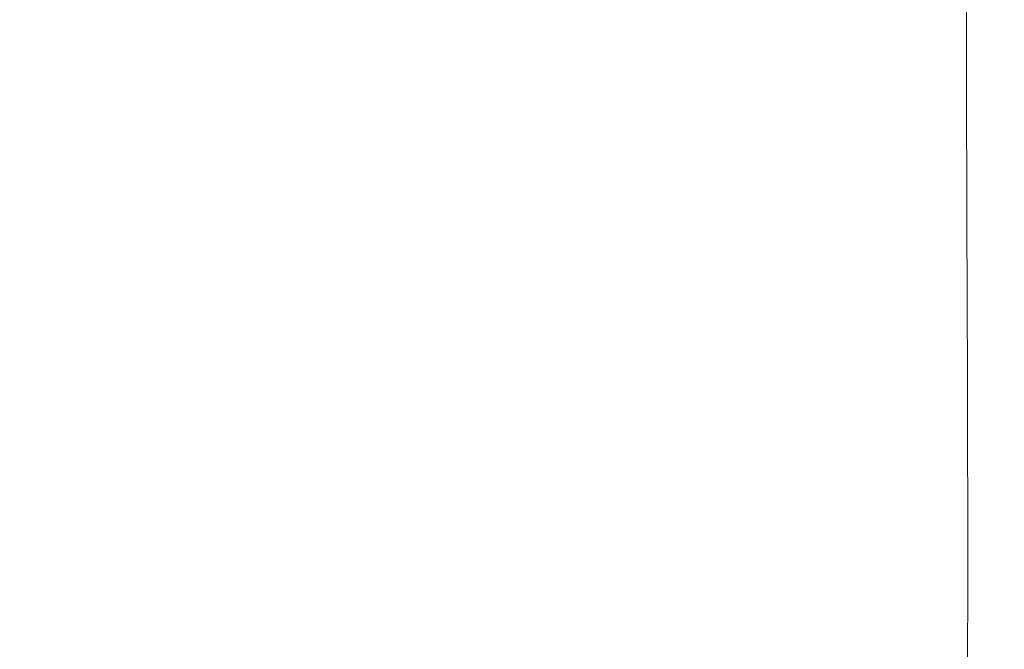
# Model space of a CAD drawing. Extents: x -184 to 185, y -486 to -1.
# Drawn here: x 143 to 184, y -48 to -22 of the extents above; entities that cross this region are included whole.
import ezdxf

# ---------------------------------------------------------------- set-up
doc = ezdxf.new("R2010")
doc.units = 0
doc.header["$LTSCALE"] = 500
doc.header["$MEASUREMENT"] = 0
doc.layers.add('EXC-CERAMIKA', color=7, linetype='Continuous')

msp = doc.modelspace()

# ---------------------------------------------------------------- linework, layer by layer
at = {"layer": 'EXC-CERAMIKA', "lineweight": 0}
for points, invisible_edges in [([(139.176, -18.119, -230.221), (144.883, -22.511, -219.264), (139.077, -22.382, -230.221), (139.176, -18.119, -230.221)], 15), ([(144.883, -22.511, -219.264), (139.176, -18.119, -230.221), (144.996, -18.215, -219.264), (144.883, -22.511, -219.264)], 15), ([(144.996, -18.215, -219.264), (151.9, -22.672, -205.513), (144.883, -22.511, -219.264), (144.996, -18.215, -219.264)], 15), ([(151.9, -22.672, -205.513), (144.996, -18.215, -219.264), (152.027, -18.334, -205.513), (151.9, -22.672, -205.513)], 15), ([(152.027, -18.334, -205.513), (159.195, -22.85, -189.943), (151.9, -22.672, -205.513), (152.027, -18.334, -205.513)], 15), ([(159.195, -22.85, -189.943), (152.027, -18.334, -205.513), (159.337, -18.466, -189.943), (159.195, -22.85, -189.943)], 15), ([(159.337, -18.466, -189.943), (165.839, -23.032, -173.525), (159.195, -22.85, -189.943), (159.337, -18.466, -189.943)], 15), ([(165.839, -23.032, -173.525), (159.337, -18.466, -189.943), (165.99, -18.601, -173.525), (165.839, -23.032, -173.525)], 15), ([(165.99, -18.601, -173.525), (170.898, -23.206, -157.231), (165.839, -23.032, -173.525), (165.99, -18.601, -173.525)], 15), ([(170.898, -23.206, -157.231), (165.99, -18.601, -173.525), (171.052, -18.729, -157.231), (170.898, -23.206, -157.231)], 15), ([(171.052, -18.729, -157.231), (174.655, -23.369, -141.203), (170.898, -23.206, -157.231), (171.052, -18.729, -157.231)], 15), ([(174.655, -23.369, -141.203), (171.052, -18.729, -157.231), (174.806, -18.85, -141.203), (174.655, -23.369, -141.203)], 15), ([(174.806, -18.85, -141.203), (177.39, -23.522, -125.582), (174.655, -23.369, -141.203), (174.806, -18.85, -141.203)], 15), ([(177.39, -23.522, -125.582), (174.806, -18.85, -141.203), (177.532, -18.963, -125.582), (177.39, -23.522, -125.582)], 15), ([(177.532, -18.963, -125.582), (179.383, -23.663, -110.508), (177.39, -23.522, -125.582), (177.532, -18.963, -125.582)], 15), ([(179.383, -23.663, -110.508), (177.532, -18.963, -125.582), (179.513, -19.068, -110.508), (179.383, -23.663, -110.508)], 15), ([(179.513, -19.068, -110.508), (180.916, -23.793, -96.122), (179.383, -23.663, -110.508), (179.513, -19.068, -110.508)], 15), ([(180.916, -23.793, -96.122), (179.513, -19.068, -110.508), (181.029, -19.164, -96.122), (180.916, -23.793, -96.122)], 15), ([(181.029, -19.164, -96.122), (182.055, -23.912, -82.394), (180.916, -23.793, -96.122), (181.029, -19.164, -96.122)], 15), ([(182.055, -23.912, -82.394), (181.029, -19.164, -96.122), (182.149, -19.252, -82.394), (182.055, -23.912, -82.394)], 15), ([(182.149, -19.252, -82.394), (182.865, -24.021, -69.296), (182.055, -23.912, -82.394), (182.149, -19.252, -82.394)], 15), ([(182.865, -24.021, -69.296), (182.149, -19.252, -82.394), (182.94, -19.333, -69.296), (182.865, -24.021, -69.296)], 15), ([(182.94, -19.333, -69.296), (183.412, -24.121, -56.798), (182.865, -24.021, -69.296), (182.94, -19.333, -69.296)], 15), ([(183.412, -24.121, -56.798), (182.94, -19.333, -69.296), (183.469, -19.406, -56.798), (183.412, -24.121, -56.798)], 15), ([(141.098, -24.486, -0.552), (170.35, -19.674, -0.552), (120.006, -19.686, -0.552), (141.098, -24.486, -0.552)], 15), ([(170.35, -19.674, -0.552), (141.098, -24.486, -0.552), (170.396, -24.483, -0.552), (170.35, -19.674, -0.552)], 15), ([(170.396, -24.483, -0.552), (177.306, -19.681, -0.717), (170.35, -19.674, -0.552), (170.396, -24.483, -0.552)], 15), ([(177.306, -19.681, -0.717), (170.396, -24.483, -0.552), (177.341, -24.492, -0.717), (177.306, -19.681, -0.717)], 15), ([(177.341, -24.492, -0.717), (180.923, -19.688, -1.211), (177.306, -19.681, -0.717), (177.341, -24.492, -0.717)], 15), ([(180.923, -19.688, -1.211), (177.341, -24.492, -0.717), (180.946, -24.502, -1.211), (180.923, -19.688, -1.211)], 15), ([(180.946, -24.502, -1.211), (182.544, -19.692, -2.199), (180.923, -19.688, -1.211), (180.946, -24.502, -1.211)], 15), ([(182.544, -19.692, -2.199), (180.946, -24.502, -1.211), (182.555, -24.507, -2.199), (182.544, -19.692, -2.199)], 15), ([(182.555, -24.507, -2.199), (183.512, -19.689, -3.847), (182.544, -19.692, -2.199), (182.555, -24.507, -2.199)], 11), ([(183.512, -19.689, -3.847), (182.555, -24.507, -2.199), (183.515, -24.502, -3.847), (183.512, -19.689, -3.847)], 15), ([(183.469, -19.406, -56.798), (183.763, -24.212, -44.872), (183.412, -24.121, -56.798), (183.469, -19.406, -56.798)], 15), ([(183.763, -24.212, -44.872), (183.469, -19.406, -56.798), (183.805, -19.474, -44.872), (183.763, -24.212, -44.872)], 15), ([(183.515, -24.502, -3.847), (183.988, -19.677, -6.515), (183.512, -19.689, -3.847), (183.515, -24.502, -3.847)], 15), ([(183.988, -19.677, -6.515), (183.515, -24.502, -3.847), (183.986, -24.487, -6.515), (183.988, -19.677, -6.515)], 15), ([(183.805, -19.474, -44.872), (183.963, -24.293, -33.902), (183.763, -24.212, -44.872), (183.805, -19.474, -44.872)], 15), ([(183.963, -24.293, -33.902), (183.805, -19.474, -44.872), (183.993, -19.534, -33.902), (183.963, -24.293, -33.902)], 15), ([(183.993, -19.534, -33.902), (184.059, -24.363, -24.272), (183.963, -24.293, -33.902), (183.993, -19.534, -33.902)], 15), ([(184.134, -19.657, -10.567), (183.986, -24.487, -6.515), (184.128, -24.46, -10.567), (184.134, -19.657, -10.567)], 15), ([(183.986, -24.487, -6.515), (184.134, -19.657, -10.567), (183.988, -19.677, -6.515), (183.986, -24.487, -6.515)], 15), ([(184.059, -24.363, -24.272), (183.993, -19.534, -33.902), (184.079, -19.585, -24.272), (184.059, -24.363, -24.272)], 15), ([(184.079, -19.585, -24.272), (184.099, -24.419, -16.365), (184.059, -24.363, -24.272), (184.079, -19.585, -24.272)], 15), ([(184.099, -24.419, -16.365), (184.079, -19.585, -24.272), (184.111, -19.626, -16.365), (184.099, -24.419, -16.365)], 15), ([(184.111, -19.626, -16.365), (184.128, -24.46, -10.567), (184.099, -24.419, -16.365), (184.111, -19.626, -16.365)], 15), ([(184.128, -24.46, -10.567), (184.111, -19.626, -16.365), (184.134, -19.657, -10.567), (184.128, -24.46, -10.567)], 15), ([(139.077, -22.382, -230.221), (144.787, -27.655, -219.264), (139, -27.489, -230.221), (139.077, -22.382, -230.221)], 15), ([(144.787, -27.655, -219.264), (139.077, -22.382, -230.221), (144.883, -22.511, -219.264), (144.787, -27.655, -219.264)], 15), ([(144.883, -22.511, -219.264), (151.781, -27.862, -205.513), (144.787, -27.655, -219.264), (144.883, -22.511, -219.264)], 15), ([(151.781, -27.862, -205.513), (144.883, -22.511, -219.264), (151.9, -22.672, -205.513), (151.781, -27.862, -205.513)], 15), ([(151.9, -22.672, -205.513), (159.056, -28.09, -189.943), (151.781, -27.862, -205.513), (151.9, -22.672, -205.513)], 15), ([(159.056, -28.09, -189.943), (151.9, -22.672, -205.513), (159.195, -22.85, -189.943), (159.056, -28.09, -189.943)], 15), ([(159.195, -22.85, -189.943), (165.683, -28.324, -173.525), (159.056, -28.09, -189.943), (159.195, -22.85, -189.943)], 15), ([(165.683, -28.324, -173.525), (159.195, -22.85, -189.943), (165.839, -23.032, -173.525), (165.683, -28.324, -173.525)], 15), ([(165.839, -23.032, -173.525), (170.736, -28.546, -157.231), (165.683, -28.324, -173.525), (165.839, -23.032, -173.525)], 15), ([(170.736, -28.546, -157.231), (165.839, -23.032, -173.525), (170.898, -23.206, -157.231), (170.736, -28.546, -157.231)], 15), ([(170.898, -23.206, -157.231), (174.494, -28.756, -141.203), (170.736, -28.546, -157.231), (170.898, -23.206, -157.231)], 15), ([(174.494, -28.756, -141.203), (170.898, -23.206, -157.231), (174.655, -23.369, -141.203), (174.494, -28.756, -141.203)], 15), ([(174.655, -23.369, -141.203), (177.237, -28.952, -125.582), (174.494, -28.756, -141.203), (174.655, -23.369, -141.203)], 15), ([(177.237, -28.952, -125.582), (174.655, -23.369, -141.203), (177.39, -23.522, -125.582), (177.237, -28.952, -125.582)], 15), ([(177.39, -23.522, -125.582), (179.245, -29.133, -110.508), (177.237, -28.952, -125.582), (177.39, -23.522, -125.582)], 15), ([(179.245, -29.133, -110.508), (177.39, -23.522, -125.582), (179.383, -23.663, -110.508), (179.245, -29.133, -110.508)], 15), ([(179.383, -23.663, -110.508), (180.796, -29.3, -96.122), (179.245, -29.133, -110.508), (179.383, -23.663, -110.508)], 15), ([(180.796, -29.3, -96.122), (179.383, -23.663, -110.508), (180.916, -23.793, -96.122), (180.796, -29.3, -96.122)], 15), ([(180.916, -23.793, -96.122), (181.955, -29.453, -82.394), (180.796, -29.3, -96.122), (180.916, -23.793, -96.122)], 15), ([(181.955, -29.453, -82.394), (180.916, -23.793, -96.122), (182.055, -23.912, -82.394), (181.955, -29.453, -82.394)], 15), ([(182.055, -23.912, -82.394), (182.786, -29.593, -69.296), (181.955, -29.453, -82.394), (182.055, -23.912, -82.394)], 15), ([(182.786, -29.593, -69.296), (182.055, -23.912, -82.394), (182.865, -24.021, -69.296), (182.786, -29.593, -69.296)], 15), ([(182.865, -24.021, -69.296), (183.353, -29.721, -56.798), (182.786, -29.593, -69.296), (182.865, -24.021, -69.296)], 15), ([(183.353, -29.721, -56.798), (182.865, -24.021, -69.296), (183.412, -24.121, -56.798), (183.353, -29.721, -56.798)], 15), ([(183.412, -24.121, -56.798), (183.72, -29.838, -44.872), (183.353, -29.721, -56.798), (183.412, -24.121, -56.798)], 15), ([(183.72, -29.838, -44.872), (183.412, -24.121, -56.798), (183.763, -24.212, -44.872), (183.72, -29.838, -44.872)], 15), ([(183.763, -24.212, -44.872), (183.933, -29.942, -33.902), (183.72, -29.838, -44.872), (183.763, -24.212, -44.872)], 15), ([(183.933, -29.942, -33.902), (183.763, -24.212, -44.872), (183.963, -24.293, -33.902), (183.933, -29.942, -33.902)], 15), ([(183.963, -24.293, -33.902), (184.04, -30.031, -24.272), (183.933, -29.942, -33.902), (183.963, -24.293, -33.902)], 15), ([(184.04, -30.031, -24.272), (183.963, -24.293, -33.902), (184.059, -24.363, -24.272), (184.04, -30.031, -24.272)], 15), ([(158.824, -30.181, -0.552), (170.396, -24.483, -0.552), (141.098, -24.486, -0.552), (158.824, -30.181, -0.552)], 15), ([(141.098, -24.486, -0.552), (141.159, -30.189, -0.552), (158.824, -30.181, -0.552), (141.098, -24.486, -0.552)], 15), ([(170.396, -24.483, -0.552), (158.824, -30.181, -0.552), (170.449, -30.186, -0.552), (170.396, -24.483, -0.552)], 15), ([(170.449, -30.186, -0.552), (177.341, -24.492, -0.717), (170.396, -24.483, -0.552), (170.449, -30.186, -0.552)], 15), ([(177.341, -24.492, -0.717), (170.449, -30.186, -0.552), (177.382, -30.197, -0.717), (177.341, -24.492, -0.717)], 15), ([(177.382, -30.197, -0.717), (180.946, -24.502, -1.211), (177.341, -24.492, -0.717), (177.382, -30.197, -0.717)], 15), ([(180.946, -24.502, -1.211), (177.382, -30.197, -0.717), (180.973, -30.209, -1.211), (180.946, -24.502, -1.211)], 15), ([(180.973, -30.209, -1.211), (182.555, -24.507, -2.199), (180.946, -24.502, -1.211), (180.973, -30.209, -1.211)], 15), ([(182.555, -24.507, -2.199), (180.973, -30.209, -1.211), (182.57, -30.216, -2.199), (182.555, -24.507, -2.199)], 15), ([(182.57, -30.216, -2.199), (183.515, -24.502, -3.847), (182.555, -24.507, -2.199), (182.57, -30.216, -2.199)], 11), ([(183.515, -24.502, -3.847), (182.57, -30.216, -2.199), (183.522, -30.21, -3.847), (183.515, -24.502, -3.847)], 15), ([(183.522, -30.21, -3.847), (183.986, -24.487, -6.515), (183.515, -24.502, -3.847), (183.522, -30.21, -3.847)], 15), ([(183.986, -24.487, -6.515), (183.522, -30.21, -3.847), (183.987, -30.19, -6.515), (183.986, -24.487, -6.515)], 15), ([(183.987, -30.19, -6.515), (184.128, -24.46, -10.567), (183.986, -24.487, -6.515), (183.987, -30.19, -6.515)], 15), ([(184.128, -24.46, -10.567), (183.987, -30.19, -6.515), (184.123, -30.155, -10.567), (184.128, -24.46, -10.567)], 15), ([(184.059, -24.363, -24.272), (184.088, -30.102, -16.365), (184.04, -30.031, -24.272), (184.059, -24.363, -24.272)], 15), ([(184.088, -30.102, -16.365), (184.059, -24.363, -24.272), (184.099, -24.419, -16.365), (184.088, -30.102, -16.365)], 15), ([(184.099, -24.419, -16.365), (184.123, -30.155, -10.567), (184.088, -30.102, -16.365), (184.099, -24.419, -16.365)], 15), ([(184.123, -30.155, -10.567), (184.099, -24.419, -16.365), (184.128, -24.46, -10.567), (184.123, -30.155, -10.567)], 15), ([(139, -27.489, -230.221), (144.724, -33.844, -219.264), (138.965, -33.64, -230.221), (139, -27.489, -230.221)], 15), ([(144.724, -33.844, -219.264), (139, -27.489, -230.221), (144.787, -27.655, -219.264), (144.724, -33.844, -219.264)], 15), ([(144.787, -27.655, -219.264), (151.685, -34.098, -205.513), (144.724, -33.844, -219.264), (144.787, -27.655, -219.264)], 15), ([(151.685, -34.098, -205.513), (144.787, -27.655, -219.264), (151.781, -27.862, -205.513), (151.685, -34.098, -205.513)], 15), ([(151.781, -27.862, -205.513), (158.928, -34.379, -189.943), (151.685, -34.098, -205.513), (151.781, -27.862, -205.513)], 15), ([(158.928, -34.379, -189.943), (151.781, -27.862, -205.513), (159.056, -28.09, -189.943), (158.928, -34.379, -189.943)], 15), ([(159.056, -28.09, -189.943), (165.531, -34.667, -173.525), (158.928, -34.379, -189.943), (159.056, -28.09, -189.943)], 15), ([(165.531, -34.667, -173.525), (159.056, -28.09, -189.943), (165.683, -28.324, -173.525), (165.531, -34.667, -173.525)], 15), ([(165.683, -28.324, -173.525), (170.572, -34.94, -157.231), (165.531, -34.667, -173.525), (165.683, -28.324, -173.525)], 15), ([(170.572, -34.94, -157.231), (165.683, -28.324, -173.525), (170.736, -28.546, -157.231), (170.572, -34.94, -157.231)], 15), ([(170.736, -28.546, -157.231), (174.33, -35.198, -141.203), (170.572, -34.94, -157.231), (170.736, -28.546, -157.231)], 15), ([(174.33, -35.198, -141.203), (170.736, -28.546, -157.231), (174.494, -28.756, -141.203), (174.33, -35.198, -141.203)], 15), ([(174.494, -28.756, -141.203), (177.082, -35.439, -125.582), (174.33, -35.198, -141.203), (174.494, -28.756, -141.203)], 15), ([(177.082, -35.439, -125.582), (174.494, -28.756, -141.203), (177.237, -28.952, -125.582), (177.082, -35.439, -125.582)], 15), ([(177.237, -28.952, -125.582), (179.104, -35.662, -110.508), (177.082, -35.439, -125.582), (177.237, -28.952, -125.582)], 15), ([(179.104, -35.662, -110.508), (177.237, -28.952, -125.582), (179.245, -29.133, -110.508), (179.104, -35.662, -110.508)], 15), ([(179.245, -29.133, -110.508), (180.674, -35.867, -96.122), (179.104, -35.662, -110.508), (179.245, -29.133, -110.508)], 15), ([(180.674, -35.867, -96.122), (179.245, -29.133, -110.508), (180.796, -29.3, -96.122), (180.674, -35.867, -96.122)], 15), ([(180.796, -29.3, -96.122), (181.855, -36.055, -82.394), (180.674, -35.867, -96.122), (180.796, -29.3, -96.122)], 15), ([(181.855, -36.055, -82.394), (180.796, -29.3, -96.122), (181.955, -29.453, -82.394), (181.855, -36.055, -82.394)], 15), ([(181.955, -29.453, -82.394), (182.708, -36.227, -69.296), (181.855, -36.055, -82.394), (181.955, -29.453, -82.394)], 15), ([(182.708, -36.227, -69.296), (181.955, -29.453, -82.394), (182.786, -29.593, -69.296), (182.708, -36.227, -69.296)], 15), ([(182.786, -29.593, -69.296), (183.295, -36.385, -56.798), (182.708, -36.227, -69.296), (182.786, -29.593, -69.296)], 15), ([(183.295, -36.385, -56.798), (182.786, -29.593, -69.296), (183.353, -29.721, -56.798), (183.295, -36.385, -56.798)], 15), ([(183.72, -29.838, -44.872), (183.295, -36.385, -56.798), (183.353, -29.721, -56.798), (183.72, -29.838, -44.872)], 15), ([(183.295, -36.385, -56.798), (183.72, -29.838, -44.872), (183.678, -36.528, -44.872), (183.295, -36.385, -56.798)], 15), ([(183.933, -29.942, -33.902), (183.678, -36.528, -44.872), (183.72, -29.838, -44.872), (183.933, -29.942, -33.902)], 15), ([(183.678, -36.528, -44.872), (183.933, -29.942, -33.902), (183.906, -36.656, -33.902), (183.678, -36.528, -44.872)], 15), ([(184.04, -30.031, -24.272), (183.906, -36.656, -33.902), (183.933, -29.942, -33.902), (184.04, -30.031, -24.272)], 15), ([(183.906, -36.656, -33.902), (184.04, -30.031, -24.272), (184.024, -36.766, -24.272), (183.906, -36.656, -33.902)], 15), ([(184.088, -30.102, -16.365), (184.024, -36.766, -24.272), (184.04, -30.031, -24.272), (184.088, -30.102, -16.365)], 15), ([(184.024, -36.766, -24.272), (184.088, -30.102, -16.365), (184.08, -36.854, -16.365), (184.024, -36.766, -24.272)], 15), ([(184.088, -30.102, -16.365), (184.121, -36.919, -10.567), (184.08, -36.854, -16.365), (184.088, -30.102, -16.365)], 15), ([(184.121, -36.919, -10.567), (184.088, -30.102, -16.365), (184.123, -30.155, -10.567), (184.121, -36.919, -10.567)], 15), ([(119.857, -55.113, -0.552), (170.529, -54.907, -0.552), (158.824, -30.181, -0.552), (119.857, -55.113, -0.552)], 15), ([(119.857, -55.113, -0.552), (158.824, -30.181, -0.552), (120.124, -45.17, -0.552), (119.857, -55.113, -0.552)], 15), ([(120.172, -36.982, -0.552), (120.124, -45.17, -0.552), (158.824, -30.181, -0.552), (120.172, -36.982, -0.552)], 15), ([(120.172, -36.982, -0.552), (158.824, -30.181, -0.552), (141.159, -30.189, -0.552), (120.172, -36.982, -0.552)], 15), ([(158.824, -30.181, -0.552), (170.507, -36.957, -0.552), (170.449, -30.186, -0.552), (158.824, -30.181, -0.552)], 15), ([(170.543, -45.097, -0.552), (158.824, -30.181, -0.552), (170.529, -54.907, -0.552), (170.543, -45.097, -0.552)], 15), ([(158.824, -30.181, -0.552), (170.543, -45.097, -0.552), (170.507, -36.957, -0.552), (158.824, -30.181, -0.552)], 15), ([(177.428, -36.971, -0.717), (170.449, -30.186, -0.552), (170.507, -36.957, -0.552), (177.428, -36.971, -0.717)], 15), ([(170.449, -30.186, -0.552), (177.428, -36.971, -0.717), (177.382, -30.197, -0.717), (170.449, -30.186, -0.552)], 15), ([(177.382, -30.197, -0.717), (181.005, -36.986, -1.211), (180.973, -30.209, -1.211), (177.382, -30.197, -0.717)], 15), ([(181.005, -36.986, -1.211), (177.382, -30.197, -0.717), (177.428, -36.971, -0.717), (181.005, -36.986, -1.211)], 15), ([(180.973, -30.209, -1.211), (182.589, -36.993, -2.199), (182.57, -30.216, -2.199), (180.973, -30.209, -1.211)], 15), ([(182.589, -36.993, -2.199), (180.973, -30.209, -1.211), (181.005, -36.986, -1.211), (182.589, -36.993, -2.199)], 15), ([(182.589, -36.993, -2.199), (183.522, -30.21, -3.847), (182.57, -30.216, -2.199), (182.589, -36.993, -2.199)], 11), ([(183.522, -30.21, -3.847), (182.589, -36.993, -2.199), (183.532, -36.986, -3.847), (183.522, -30.21, -3.847)], 15), ([(183.532, -36.986, -3.847), (183.987, -30.19, -6.515), (183.522, -30.21, -3.847), (183.532, -36.986, -3.847)], 15), ([(183.987, -30.19, -6.515), (183.532, -36.986, -3.847), (183.991, -36.962, -6.515), (183.987, -30.19, -6.515)], 15), ([(183.991, -36.962, -6.515), (184.123, -30.155, -10.567), (183.987, -30.19, -6.515), (183.991, -36.962, -6.515)], 15), ([(184.123, -30.155, -10.567), (183.991, -36.962, -6.515), (184.121, -36.919, -10.567), (184.123, -30.155, -10.567)], 15), ([(144.717, -41.355, -219.264), (138.965, -33.64, -230.221), (144.724, -33.844, -219.264), (144.717, -41.355, -219.264)], 15), ([(138.965, -33.64, -230.221), (144.717, -41.355, -219.264), (139.001, -41.111, -230.221), (138.965, -33.64, -230.221)], 15), ([(144.724, -33.844, -219.264), (151.626, -41.657, -205.513), (144.717, -41.355, -219.264), (144.724, -33.844, -219.264)], 15), ([(151.626, -41.657, -205.513), (144.724, -33.844, -219.264), (151.685, -34.098, -205.513), (151.626, -41.657, -205.513)], 15), ([(151.685, -34.098, -205.513), (158.818, -41.992, -189.943), (151.626, -41.657, -205.513), (151.685, -34.098, -205.513)], 15), ([(158.818, -41.992, -189.943), (151.685, -34.098, -205.513), (158.928, -34.379, -189.943), (158.818, -41.992, -189.943)], 15), ([(158.928, -34.379, -189.943), (165.381, -42.336, -173.525), (158.818, -41.992, -189.943), (158.928, -34.379, -189.943)], 15), ([(165.381, -42.336, -173.525), (158.928, -34.379, -189.943), (165.531, -34.667, -173.525), (165.381, -42.336, -173.525)], 15), ([(165.531, -34.667, -173.525), (170.401, -42.661, -157.231), (165.381, -42.336, -173.525), (165.531, -34.667, -173.525)], 15), ([(170.401, -42.661, -157.231), (165.531, -34.667, -173.525), (170.572, -34.94, -157.231), (170.401, -42.661, -157.231)], 15), ([(170.572, -34.94, -157.231), (174.154, -42.969, -141.203), (170.401, -42.661, -157.231), (170.572, -34.94, -157.231)], 15), ([(174.154, -42.969, -141.203), (170.572, -34.94, -157.231), (174.33, -35.198, -141.203), (174.154, -42.969, -141.203)], 15), ([(174.33, -35.198, -141.203), (176.913, -43.256, -125.582), (174.154, -42.969, -141.203), (174.33, -35.198, -141.203)], 15), ([(176.913, -43.256, -125.582), (174.33, -35.198, -141.203), (177.082, -35.439, -125.582), (176.913, -43.256, -125.582)], 15), ([(177.082, -35.439, -125.582), (178.95, -43.523, -110.508), (176.913, -43.256, -125.582), (177.082, -35.439, -125.582)], 15), ([(178.95, -43.523, -110.508), (177.082, -35.439, -125.582), (179.104, -35.662, -110.508), (178.95, -43.523, -110.508)], 15), ([(179.104, -35.662, -110.508), (180.54, -43.767, -96.122), (178.95, -43.523, -110.508), (179.104, -35.662, -110.508)], 15), ([(180.54, -43.767, -96.122), (179.104, -35.662, -110.508), (180.674, -35.867, -96.122), (180.54, -43.767, -96.122)], 15), ([(180.674, -35.867, -96.122), (181.742, -43.992, -82.394), (180.54, -43.767, -96.122), (180.674, -35.867, -96.122)], 15), ([(181.742, -43.992, -82.394), (180.674, -35.867, -96.122), (181.855, -36.055, -82.394), (181.742, -43.992, -82.394)], 15), ([(181.855, -36.055, -82.394), (182.618, -44.197, -69.296), (181.742, -43.992, -82.394), (181.855, -36.055, -82.394)], 15), ([(182.618, -44.197, -69.296), (181.855, -36.055, -82.394), (182.708, -36.227, -69.296), (182.618, -44.197, -69.296)], 15), ([(182.708, -36.227, -69.296), (183.226, -44.384, -56.798), (182.618, -44.197, -69.296), (182.708, -36.227, -69.296)], 15), ([(183.226, -44.384, -56.798), (182.708, -36.227, -69.296), (183.295, -36.385, -56.798), (183.226, -44.384, -56.798)], 15), ([(183.678, -36.528, -44.872), (183.226, -44.384, -56.798), (183.295, -36.385, -56.798), (183.678, -36.528, -44.872)], 15), ([(183.226, -44.384, -56.798), (183.678, -36.528, -44.872), (183.627, -44.556, -44.872), (183.226, -44.384, -56.798)], 15), ([(183.906, -36.656, -33.902), (183.627, -44.556, -44.872), (183.678, -36.528, -44.872), (183.906, -36.656, -33.902)], 15), ([(183.627, -44.556, -44.872), (183.906, -36.656, -33.902), (183.869, -44.708, -33.902), (183.627, -44.556, -44.872)], 15), ([(184.024, -36.766, -24.272), (183.869, -44.708, -33.902), (183.906, -36.656, -33.902), (184.024, -36.766, -24.272)], 15), ([(177.463, -45.1, -0.717), (170.507, -36.957, -0.552), (170.543, -45.097, -0.552), (177.463, -45.1, -0.717)], 15), ([(170.507, -36.957, -0.552), (177.463, -45.1, -0.717), (177.428, -36.971, -0.717), (170.507, -36.957, -0.552)], 15), ([(177.428, -36.971, -0.717), (181.029, -45.109, -1.211), (181.005, -36.986, -1.211), (177.428, -36.971, -0.717)], 15), ([(181.029, -45.109, -1.211), (177.428, -36.971, -0.717), (177.463, -45.1, -0.717), (181.029, -45.109, -1.211)], 15), ([(181.005, -36.986, -1.211), (182.6, -45.114, -2.199), (182.589, -36.993, -2.199), (181.005, -36.986, -1.211)], 15), ([(182.6, -45.114, -2.199), (181.005, -36.986, -1.211), (181.029, -45.109, -1.211), (182.6, -45.114, -2.199)], 15), ([(182.6, -45.114, -2.199), (183.532, -36.986, -3.847), (182.589, -36.993, -2.199), (182.6, -45.114, -2.199)], 11), ([(183.532, -36.986, -3.847), (182.6, -45.114, -2.199), (183.534, -45.104, -3.847), (183.532, -36.986, -3.847)], 15), ([(183.534, -45.104, -3.847), (183.991, -36.962, -6.515), (183.532, -36.986, -3.847), (183.534, -45.104, -3.847)], 15), ([(183.991, -36.962, -6.515), (183.534, -45.104, -3.847), (183.986, -45.073, -6.515), (183.991, -36.962, -6.515)], 15), ([(183.869, -44.708, -33.902), (184.024, -36.766, -24.272), (183.998, -44.839, -24.272), (183.869, -44.708, -33.902)], 15), ([(183.986, -45.073, -6.515), (184.121, -36.919, -10.567), (183.991, -36.962, -6.515), (183.986, -45.073, -6.515)], 15), ([(184.121, -36.919, -10.567), (183.986, -45.073, -6.515), (184.111, -45.021, -10.567), (184.121, -36.919, -10.567)], 15), ([(184.08, -36.854, -16.365), (183.998, -44.839, -24.272), (184.024, -36.766, -24.272), (184.08, -36.854, -16.365)], 15), ([(183.998, -44.839, -24.272), (184.08, -36.854, -16.365), (184.063, -44.944, -16.365), (183.998, -44.839, -24.272)], 15), ([(184.08, -36.854, -16.365), (184.111, -45.021, -10.567), (184.063, -44.944, -16.365), (184.08, -36.854, -16.365)], 15), ([(184.111, -45.021, -10.567), (184.08, -36.854, -16.365), (184.121, -36.919, -10.567), (184.111, -45.021, -10.567)], 15), ([(139.001, -41.111, -230.221), (144.789, -50.463, -219.264), (139.141, -50.179, -230.221), (139.001, -41.111, -230.221)], 15), ([(144.789, -50.463, -219.264), (139.001, -41.111, -230.221), (144.717, -41.355, -219.264), (144.789, -50.463, -219.264)], 15), ([(144.717, -41.355, -219.264), (151.618, -50.815, -205.513), (144.789, -50.463, -219.264), (144.717, -41.355, -219.264)], 15), ([(151.618, -50.815, -205.513), (144.717, -41.355, -219.264), (151.626, -41.657, -205.513), (151.618, -50.815, -205.513)], 15), ([(151.626, -41.657, -205.513), (158.731, -51.206, -189.943), (151.618, -50.815, -205.513), (151.626, -41.657, -205.513)], 15), ([(158.731, -51.206, -189.943), (151.626, -41.657, -205.513), (158.818, -41.992, -189.943), (158.731, -51.206, -189.943)], 15), ([(158.818, -41.992, -189.943), (165.229, -51.606, -173.525), (158.731, -51.206, -189.943), (158.818, -41.992, -189.943)], 15), ([(165.229, -51.606, -173.525), (158.818, -41.992, -189.943), (165.381, -42.336, -173.525), (165.229, -51.606, -173.525)], 15), ([(165.381, -42.336, -173.525), (170.215, -51.985, -157.231), (165.229, -51.606, -173.525), (165.381, -42.336, -173.525)], 15), ([(170.215, -51.985, -157.231), (165.381, -42.336, -173.525), (170.401, -42.661, -157.231), (170.215, -51.985, -157.231)], 15), ([(170.401, -42.661, -157.231), (173.956, -52.343, -141.203), (170.215, -51.985, -157.231), (170.401, -42.661, -157.231)], 15), ([(173.956, -52.343, -141.203), (170.401, -42.661, -157.231), (174.154, -42.969, -141.203), (173.956, -52.343, -141.203)], 15), ([(174.154, -42.969, -141.203), (176.719, -52.678, -125.582), (173.956, -52.343, -141.203), (174.154, -42.969, -141.203)], 15), ([(176.719, -52.678, -125.582), (174.154, -42.969, -141.203), (176.913, -43.256, -125.582), (176.719, -52.678, -125.582)], 15), ([(176.913, -43.256, -125.582), (178.772, -52.988, -110.508), (176.719, -52.678, -125.582), (176.913, -43.256, -125.582)], 15), ([(178.772, -52.988, -110.508), (176.913, -43.256, -125.582), (178.95, -43.523, -110.508), (178.772, -52.988, -110.508)], 15), ([(178.95, -43.523, -110.508), (180.382, -53.273, -96.122), (178.772, -52.988, -110.508), (178.95, -43.523, -110.508)], 15), ([(180.382, -53.273, -96.122), (178.95, -43.523, -110.508), (180.54, -43.767, -96.122), (180.382, -53.273, -96.122)], 15), ([(180.54, -43.767, -96.122), (181.607, -53.534, -82.394), (180.382, -53.273, -96.122), (180.54, -43.767, -96.122)], 15), ([(181.607, -53.534, -82.394), (180.54, -43.767, -96.122), (181.742, -43.992, -82.394), (181.607, -53.534, -82.394)], 15), ([(181.742, -43.992, -82.394), (182.505, -53.773, -69.296), (181.607, -53.534, -82.394), (181.742, -43.992, -82.394)], 15), ([(182.505, -53.773, -69.296), (181.742, -43.992, -82.394), (182.618, -44.197, -69.296), (182.505, -53.773, -69.296)], 15), ([(182.618, -44.197, -69.296), (183.135, -53.992, -56.798), (182.505, -53.773, -69.296), (182.618, -44.197, -69.296)], 15), ([(183.135, -53.992, -56.798), (182.618, -44.197, -69.296), (183.226, -44.384, -56.798), (183.135, -53.992, -56.798)], 15), ([(183.627, -44.556, -44.872), (183.135, -53.992, -56.798), (183.226, -44.384, -56.798), (183.627, -44.556, -44.872)], 15), ([(183.135, -53.992, -56.798), (183.627, -44.556, -44.872), (183.554, -54.192, -44.872), (183.135, -53.992, -56.798)], 15), ([(183.869, -44.708, -33.902), (183.554, -54.192, -44.872), (183.627, -44.556, -44.872), (183.869, -44.708, -33.902)], 15), ([(183.554, -54.192, -44.872), (183.869, -44.708, -33.902), (183.81, -54.369, -33.902), (183.554, -54.192, -44.872)], 15), ([(183.998, -44.839, -24.272), (183.81, -54.369, -33.902), (183.869, -44.708, -33.902), (183.998, -44.839, -24.272)], 15), ([(183.81, -54.369, -33.902), (183.998, -44.839, -24.272), (183.951, -54.521, -24.272), (183.81, -54.369, -33.902)], 15), ([(184.063, -44.944, -16.365), (183.951, -54.521, -24.272), (183.998, -44.839, -24.272), (184.063, -44.944, -16.365)], 15), ([(183.951, -54.521, -24.272), (184.063, -44.944, -16.365), (184.025, -54.644, -16.365), (183.951, -54.521, -24.272)], 15), ([(184.063, -44.944, -16.365), (184.079, -54.734, -10.567), (184.025, -54.644, -16.365), (184.063, -44.944, -16.365)], 15), ([(184.079, -54.734, -10.567), (184.063, -44.944, -16.365), (184.111, -45.021, -10.567), (184.079, -54.734, -10.567)], 15), ([(177.47, -54.87, -0.717), (170.543, -45.097, -0.552), (170.529, -54.907, -0.552), (177.47, -54.87, -0.717)], 15), ([(170.543, -45.097, -0.552), (177.47, -54.87, -0.717), (177.463, -45.1, -0.717), (170.543, -45.097, -0.552)], 15), ([(177.463, -45.1, -0.717), (181.033, -54.859, -1.211), (181.029, -45.109, -1.211), (177.463, -45.1, -0.717)], 15), ([(181.033, -54.859, -1.211), (177.463, -45.1, -0.717), (177.47, -54.87, -0.717), (181.033, -54.859, -1.211)], 15), ([(181.029, -45.109, -1.211), (182.59, -54.854, -2.199), (182.6, -45.114, -2.199), (181.029, -45.109, -1.211)], 15), ([(182.59, -54.854, -2.199), (181.029, -45.109, -1.211), (181.033, -54.859, -1.211), (182.59, -54.854, -2.199)], 15), ([(183.534, -45.104, -3.847), (182.59, -54.854, -2.199), (183.515, -54.834, -3.847), (183.534, -45.104, -3.847)], 15), ([(182.59, -54.854, -2.199), (183.534, -45.104, -3.847), (182.6, -45.114, -2.199), (182.59, -54.854, -2.199)], 11), ([(183.986, -45.073, -6.515), (183.515, -54.834, -3.847), (183.96, -54.796, -6.515), (183.986, -45.073, -6.515)], 15), ([(183.515, -54.834, -3.847), (183.986, -45.073, -6.515), (183.534, -45.104, -3.847), (183.515, -54.834, -3.847)], 15), ([(184.111, -45.021, -10.567), (183.96, -54.796, -6.515), (184.079, -54.734, -10.567), (184.111, -45.021, -10.567)], 15), ([(183.96, -54.796, -6.515), (184.111, -45.021, -10.567), (183.986, -45.073, -6.515), (183.96, -54.796, -6.515)], 15)]:
    msp.add_3dface(points, dxfattribs=dict(at, invisible_edges=invisible_edges))

doc.saveas('drawing.dxf')
